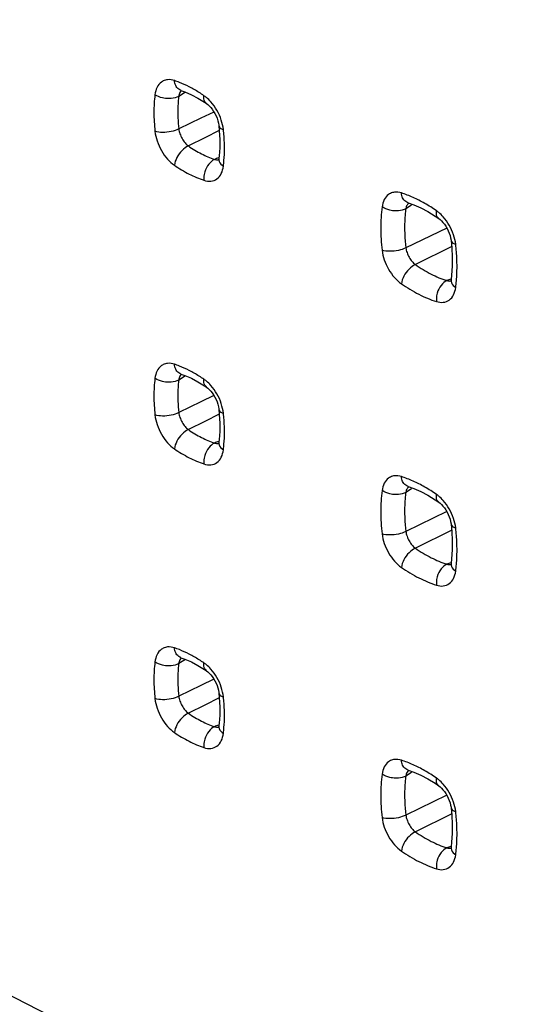
# Model space of a CAD drawing. Units: millimetres. Extents: x -18.9 to 19.6, y -25.1 to 24.5.
# Drawn here: x -6.7 to -4.8, y -14.8 to -11.2 of the extents above; entities that cross this region are included whole.
import ezdxf

# ---------------------------------------------------------------- set-up
doc = ezdxf.new("R2010")
doc.units = ezdxf.units.MM
doc.header["$LTSCALE"] = 16.335
doc.layers.get('0').update_dxf_attribs({"linetype": 'CONTINUOUS'})

msp = doc.modelspace()

# ---------------------------------------------------------------- linework, layer by layer
at = {"color": 9, "linetype": 'CONTINUOUS'}
for p, q in [((-6.0628, -11.4229), (-6.0881, -11.4384)), ((-5.959, -11.4957), (-6.0067, -11.5187)), ((-6.0067, -11.5187), (-6.0881, -11.5578)), ((-5.9396, -11.564), (-5.992, -11.5899)), ((-5.992, -11.5899), (-6.0529, -11.6201)), ((-5.2353, -11.8371), (-5.2564, -11.85)), ((-5.1062, -11.9207), (-5.2564, -11.9932)), ((-5.0885, -11.9888), (-5.2215, -12.0546)), ((-6.0628, -12.4622), (-6.0881, -12.4777)), ((-5.959, -12.5349), (-6.0067, -12.5579)), ((-6.0067, -12.5579), (-6.0881, -12.5971)), ((-5.9396, -12.6032), (-5.992, -12.6292)), ((-5.992, -12.6292), (-6.0529, -12.6594)), ((-5.2353, -12.8763), (-5.2564, -12.8893)), ((-5.1062, -12.9599), (-5.2564, -13.0324)), ((-5.0885, -13.028), (-5.2215, -13.0938)), ((-6.0628, -13.5014), (-6.0881, -13.5169)), ((-6.0067, -13.5971), (-6.0881, -13.6363)), ((-5.959, -13.5742), (-6.0067, -13.5971)), ((-5.992, -13.6684), (-6.0529, -13.6986)), ((-5.9396, -13.6424), (-5.992, -13.6684)), ((-5.2353, -13.9155), (-5.2564, -13.9285)), ((-5.1062, -13.9991), (-5.2564, -14.0717)), ((-5.0885, -14.0672), (-5.2215, -14.1331))]:
    msp.add_line(p, q, dxfattribs=at)
at = {"color": 0, "linetype": 'CONTINUOUS'}
for p, q in [((-6.08, -11.4165), (-6.0801, -11.4165)), ((-6.08, -11.4165), (-6.0653, -11.4218)), ((-6.0653, -11.4218), (-6.0417, -11.4322)), ((-6.0417, -11.4322), (-6.0179, -11.4447)), ((-6.0179, -11.4447), (-5.9938, -11.4596)), ((-5.9938, -11.4596), (-5.9868, -11.4643)), ((-5.9413, -11.5457), (-5.9413, -11.5457)), ((-5.9413, -11.5457), (-5.9396, -11.5642)), ((-5.9396, -11.5642), (-5.9379, -11.596)), ((-5.9401, -11.656), (-5.9412, -11.6657)), ((-5.9412, -11.6657), (-5.9412, -11.6657)), ((-5.2484, -11.8285), (-5.2484, -11.8284)), ((-5.2484, -11.8285), (-5.2276, -11.8358)), ((-5.2276, -11.8358), (-5.2017, -11.8471)), ((-5.1492, -11.8768), (-5.1358, -11.8859)), ((-5.1357, -11.8859), (-5.1358, -11.8859)), ((-5.0907, -11.9661), (-5.0907, -11.9662)), ((-5.0907, -11.9662), (-5.0881, -11.993)), ((-5.0881, -11.993), (-5.0864, -12.0276)), ((-5.0887, -12.093), (-5.0906, -12.1099)), ((-5.0906, -12.1099), (-5.0906, -12.11)), ((-6.08, -12.4557), (-6.0801, -12.4557)), ((-6.08, -12.4557), (-6.0653, -12.4611)), ((-6.0653, -12.4611), (-6.0417, -12.4714)), ((-6.0417, -12.4714), (-6.0179, -12.484)), ((-6.0179, -12.484), (-5.9938, -12.4988)), ((-5.9938, -12.4988), (-5.9868, -12.5035)), ((-5.9413, -12.5849), (-5.9413, -12.5849)), ((-5.9413, -12.5849), (-5.9396, -12.6034)), ((-5.9396, -12.6034), (-5.9379, -12.6353)), ((-5.9401, -12.6952), (-5.9412, -12.7049)), ((-5.9412, -12.7049), (-5.9412, -12.7049)), ((-5.2484, -12.8677), (-5.2484, -12.8677)), ((-5.2484, -12.8677), (-5.2276, -12.875)), ((-5.2276, -12.875), (-5.2017, -12.8863)), ((-5.1492, -12.9161), (-5.1358, -12.9251)), ((-5.1357, -12.9251), (-5.1358, -12.9251)), ((-5.0907, -13.0054), (-5.0881, -13.0322)), ((-5.0907, -13.0054), (-5.0907, -13.0054)), ((-5.0881, -13.0322), (-5.0864, -13.0668)), ((-5.0887, -13.1323), (-5.0906, -13.1492)), ((-5.0906, -13.1492), (-5.0906, -13.1492)), ((-6.08, -13.495), (-6.0801, -13.4949)), ((-6.08, -13.495), (-6.0653, -13.5003)), ((-6.0653, -13.5003), (-6.0417, -13.5106)), ((-6.0417, -13.5106), (-6.0179, -13.5232)), ((-6.0179, -13.5232), (-5.9938, -13.538)), ((-5.9938, -13.538), (-5.9868, -13.5428)), ((-5.9413, -13.6241), (-5.9413, -13.6242)), ((-5.9413, -13.6242), (-5.9396, -13.6426)), ((-5.9396, -13.6426), (-5.9379, -13.6745)), ((-5.9401, -13.7345), (-5.9412, -13.7441)), ((-5.9412, -13.7441), (-5.9412, -13.7442)), ((-5.2484, -13.9069), (-5.2484, -13.9069)), ((-5.2484, -13.9069), (-5.2276, -13.9143)), ((-5.2276, -13.9143), (-5.2017, -13.9256)), ((-5.1492, -13.9553), (-5.1358, -13.9643)), ((-5.1357, -13.9644), (-5.1358, -13.9643)), ((-5.0907, -14.0446), (-5.0881, -14.0714)), ((-5.0907, -14.0446), (-5.0907, -14.0446)), ((-5.0881, -14.0714), (-5.0864, -14.1061)), ((-5.0887, -14.1715), (-5.0906, -14.1884)), ((-5.0906, -14.1884), (-5.0906, -14.1885))]:
    msp.add_line(p, q, dxfattribs=at)
for points in [[(-6.0814, -11.4161), (-6.0816, -11.4161), (-6.0812, -11.4162), (-6.0801, -11.4165)], [(-5.9868, -11.4643), (-5.9818, -11.4681), (-5.9765, -11.473), (-5.971, -11.4789), (-5.9656, -11.4857), (-5.9605, -11.4932)], [(-5.9605, -11.4932), (-5.9557, -11.5013), (-5.9515, -11.5099), (-5.9479, -11.5187)], [(-5.9479, -11.5187), (-5.945, -11.5275), (-5.9429, -11.5361), (-5.9415, -11.5442), (-5.9413, -11.5457)], [(-5.9379, -11.596), (-5.9381, -11.6267), (-5.9401, -11.656)], [(-5.9412, -11.6657), (-5.9414, -11.6673), (-5.9423, -11.6712), (-5.9425, -11.6718)], [(-5.2496, -11.8281), (-5.2497, -11.8281), (-5.2494, -11.8282), (-5.2484, -11.8284)], [(-5.2017, -11.8471), (-5.1755, -11.8608), (-5.1492, -11.8768)], [(-5.136, -11.8857), (-5.1311, -11.8895), (-5.1258, -11.8943), (-5.1204, -11.9002), (-5.115, -11.9069), (-5.1099, -11.9143)], [(-5.1099, -11.9143), (-5.1052, -11.9224), (-5.101, -11.9308), (-5.0974, -11.9395)], [(-5.0974, -11.9395), (-5.0945, -11.9482), (-5.0923, -11.9567), (-5.0909, -11.9648), (-5.0907, -11.9661)], [(-5.0864, -12.0276), (-5.0866, -12.061), (-5.0887, -12.093)], [(-5.0906, -12.11), (-5.0908, -12.1115), (-5.0917, -12.1152), (-5.0919, -12.1158)], [(-6.0814, -12.4553), (-6.0816, -12.4553), (-6.0812, -12.4554), (-6.0801, -12.4557)], [(-5.9868, -12.5035), (-5.9818, -12.5073), (-5.9765, -12.5122), (-5.971, -12.5181), (-5.9656, -12.5249), (-5.9605, -12.5324)], [(-5.9605, -12.5324), (-5.9557, -12.5406), (-5.9515, -12.5491), (-5.9479, -12.5579)], [(-5.9479, -12.5579), (-5.945, -12.5667), (-5.9429, -12.5753), (-5.9415, -12.5835), (-5.9413, -12.5849)], [(-5.9379, -12.6353), (-5.9381, -12.6659), (-5.9401, -12.6952)], [(-5.9412, -12.7049), (-5.9414, -12.7065), (-5.9423, -12.7104), (-5.9425, -12.7111)], [(-5.2496, -12.8673), (-5.2497, -12.8673), (-5.2494, -12.8674), (-5.2484, -12.8677)], [(-5.2017, -12.8863), (-5.1755, -12.9), (-5.1492, -12.9161)], [(-5.136, -12.9249), (-5.1311, -12.9287), (-5.1258, -12.9336), (-5.1204, -12.9394), (-5.115, -12.9461), (-5.1099, -12.9536)], [(-5.1099, -12.9536), (-5.1052, -12.9616), (-5.101, -12.9701), (-5.0974, -12.9787)], [(-5.0974, -12.9787), (-5.0945, -12.9874), (-5.0923, -12.9959), (-5.0909, -13.004), (-5.0907, -13.0054)], [(-5.0864, -13.0668), (-5.0866, -13.1002), (-5.0887, -13.1323)], [(-5.0906, -13.1492), (-5.0908, -13.1507), (-5.0917, -13.1544), (-5.0919, -13.1551)], [(-6.0814, -13.4946), (-6.0816, -13.4945), (-6.0812, -13.4946), (-6.0801, -13.4949)], [(-5.9868, -13.5428), (-5.9818, -13.5466), (-5.9765, -13.5514), (-5.971, -13.5573), (-5.9656, -13.5641), (-5.9605, -13.5717)], [(-5.9605, -13.5717), (-5.9557, -13.5798), (-5.9515, -13.5884), (-5.9479, -13.5971)], [(-5.9479, -13.5971), (-5.945, -13.6059), (-5.9429, -13.6145), (-5.9415, -13.6227), (-5.9413, -13.6241)], [(-5.9379, -13.6745), (-5.9381, -13.7051), (-5.9401, -13.7345)], [(-5.9412, -13.7442), (-5.9414, -13.7457), (-5.9423, -13.7496), (-5.9425, -13.7503)], [(-5.2496, -13.9066), (-5.2497, -13.9066), (-5.2494, -13.9066), (-5.2484, -13.9069)], [(-5.2017, -13.9256), (-5.1755, -13.9392), (-5.1492, -13.9553)], [(-5.136, -13.9642), (-5.1311, -13.968), (-5.1258, -13.9728), (-5.1204, -13.9786), (-5.115, -13.9853), (-5.1099, -13.9928)], [(-5.1099, -13.9928), (-5.1052, -14.0008), (-5.101, -14.0093), (-5.0974, -14.0179)], [(-5.0974, -14.0179), (-5.0945, -14.0266), (-5.0923, -14.0352), (-5.0909, -14.0432), (-5.0907, -14.0446)], [(-5.0864, -14.1061), (-5.0866, -14.1395), (-5.0887, -14.1715)], [(-5.0906, -14.1885), (-5.0908, -14.1899), (-5.0917, -14.1936), (-5.0919, -14.1943)]]:
    msp.add_lwpolyline(points, dxfattribs=at)
at = {"color": 9, "linetype": 'CONTINUOUS'}
for points, knots in [([(-18.4717, -8.5103), (-15.9171, -9.9074), (-10.6758, -12.71), (-2.6433, -16.8167), (5.6521, -20.8704), (11.2705, -23.4949), (14.1112, -24.7926)], [0, 0, 0, 0, 0.239759, 0.489395, 0.742831, 1, 1, 1, 1]), ([(-6.1371, -11.3788), (-6.1422, -11.3803), (-6.1549, -11.3863), (-6.1695, -11.4053), (-6.1739, -11.4229), (-6.1751, -11.4322)], [0, 0, 0, 0, 0.229302, 0.591906, 1, 1, 1, 1]), ([(-6.0801, -11.4164), (-6.0858, -11.4144), (-6.0959, -11.4067), (-6.1007, -11.3956), (-6.1022, -11.39)], [0, 0, 0, 0, 0.511791, 1, 1, 1, 1]), ([(-6.0317, -11.4132), (-6.0376, -11.4098), (-6.0553, -11.4003), (-6.0736, -11.392), (-6.0859, -11.3871)], [0, 0, 0, 0, 0.34091, 1, 1, 1, 1]), ([(-6.1751, -11.4322), (-6.1778, -11.4537), (-6.1803, -11.4986), (-6.1776, -11.5434), (-6.1751, -11.5664)], [0, 0, 0, 0, 0.48475, 1, 1, 1, 1]), ([(-6.1367, -11.4459), (-6.1403, -11.4454), (-6.1538, -11.443), (-6.1668, -11.4379), (-6.1751, -11.4322)], [0, 0, 0, 0, 0.263901, 1, 1, 1, 1]), ([(-6.0784, -11.4171), (-6.0806, -11.4193), (-6.0852, -11.4259), (-6.0873, -11.4337), (-6.0881, -11.4384)], [0, 0, 0, 0, 0.392516, 1, 1, 1, 1]), ([(-5.9866, -11.464), (-5.989, -11.4623), (-5.9966, -11.4547), (-5.9965, -11.4432), (-5.9956, -11.4359)], [0, 0, 0, 0, 0.276857, 1, 1, 1, 1]), ([(-6.0881, -11.4384), (-6.0963, -11.4431), (-6.1093, -11.4462), (-6.1223, -11.4467), (-6.1259, -11.4467)], [0, 0, 0, 0, 0.728335, 1, 1, 1, 1]), ([(-5.9483, -11.4893), (-5.9546, -11.4783), (-5.9664, -11.4616), (-5.9811, -11.4473), (-5.9869, -11.4424)], [0, 0, 0, 0, 0.625668, 1, 1, 1, 1]), ([(-6.0911, -11.4766), (-6.0914, -11.4832), (-6.0916, -11.4965), (-6.0914, -11.5098), (-6.0911, -11.5165)], [0, 0, 0, 0, 0.494996, 1, 1, 1, 1]), ([(-5.9245, -11.5602), (-5.9258, -11.5482), (-5.9315, -11.5236), (-5.9418, -11.5006), (-5.9483, -11.4893)], [0, 0, 0, 0, 0.480078, 1, 1, 1, 1]), ([(-6.0881, -11.5578), (-6.0965, -11.5624), (-6.1163, -11.5686), (-6.1459, -11.5716), (-6.1662, -11.5693), (-6.1751, -11.5664)], [0, 0, 0, 0, 0.323346, 0.685399, 1, 1, 1, 1]), ([(-6.1751, -11.5664), (-6.1738, -11.5783), (-6.1681, -11.6029), (-6.1525, -11.6376), (-6.1311, -11.6679), (-6.1132, -11.6842), (-6.104, -11.6906)], [0, 0, 0, 0, 0.245454, 0.511355, 0.770856, 1, 1, 1, 1]), ([(-6.0881, -11.5578), (-6.0872, -11.5638), (-6.0842, -11.576), (-6.0763, -11.5932), (-6.0659, -11.6084), (-6.0573, -11.6168), (-6.0529, -11.6201)], [0, 0, 0, 0, 0.245443, 0.512567, 0.772646, 1, 1, 1, 1]), ([(-5.9407, -11.5457), (-5.9407, -11.5473), (-5.9391, -11.5548), (-5.9303, -11.5583), (-5.9245, -11.5602)], [0, 0, 0, 0, 0.200708, 1, 1, 1, 1]), ([(-5.9224, -11.6728), (-5.9212, -11.6583), (-5.9204, -11.6362), (-5.9208, -11.6141), (-5.9211, -11.6066)], [0, 0, 0, 0, 0.659986, 1, 1, 1, 1]), ([(-6.0529, -11.6201), (-6.0615, -11.6239), (-6.0779, -11.6366), (-6.0956, -11.6611), (-6.1028, -11.6809), (-6.104, -11.6906)], [0, 0, 0, 0, 0.315834, 0.672627, 1, 1, 1, 1]), ([(-6.0529, -11.6201), (-6.0375, -11.6307), (-6.0065, -11.6495), (-5.9731, -11.6638), (-5.9566, -11.6693)], [0, 0, 0, 0, 0.517691, 1, 1, 1, 1]), ([(-5.9566, -11.6693), (-5.9651, -11.6729), (-5.9807, -11.6865), (-5.9912, -11.7078), (-5.9944, -11.7217), (-5.995, -11.7252)], [0, 0, 0, 0, 0.395729, 0.847838, 1, 1, 1, 1]), ([(-5.9566, -11.6693), (-5.9524, -11.6706), (-5.9475, -11.6713), (-5.9427, -11.6706), (-5.9421, -11.6706)], [0, 0, 0, 0, 0.895449, 1, 1, 1, 1]), ([(-5.9409, -11.6657), (-5.9413, -11.6693), (-5.9401, -11.6813), (-5.9309, -11.6896), (-5.9245, -11.694)], [0, 0, 0, 0, 0.310919, 1, 1, 1, 1]), ([(-6.104, -11.6906), (-6.0866, -11.7025), (-6.0518, -11.7236), (-6.0142, -11.7396), (-5.9956, -11.7458)], [0, 0, 0, 0, 0.517235, 1, 1, 1, 1]), ([(-5.9956, -11.7458), (-5.9876, -11.7485), (-5.9708, -11.7512), (-5.9464, -11.7422), (-5.9301, -11.7209), (-5.9257, -11.7033), (-5.9245, -11.694)], [0, 0, 0, 0, 0.24815, 0.48013, 0.724711, 1, 1, 1, 1]), ([(-5.3056, -11.791), (-5.3106, -11.7925), (-5.3231, -11.7984), (-5.3375, -11.817), (-5.3421, -11.8342), (-5.3433, -11.8434)], [0, 0, 0, 0, 0.229844, 0.592684, 1, 1, 1, 1]), ([(-5.2484, -11.8284), (-5.2543, -11.8264), (-5.2646, -11.8186), (-5.2696, -11.8074), (-5.2711, -11.8018)], [0, 0, 0, 0, 0.516824, 1, 1, 1, 1]), ([(-5.2467, -11.829), (-5.2489, -11.8312), (-5.2535, -11.8378), (-5.2557, -11.8454), (-5.2564, -11.85)], [0, 0, 0, 0, 0.395969, 1, 1, 1, 1]), ([(-5.1871, -11.8305), (-5.1941, -11.8265), (-5.2151, -11.8152), (-5.2368, -11.8055), (-5.2514, -11.7999)], [0, 0, 0, 0, 0.341454, 1, 1, 1, 1]), ([(-5.3433, -11.8434), (-5.3467, -11.8688), (-5.3498, -11.922), (-5.3465, -11.9751), (-5.3433, -12.0023)], [0, 0, 0, 0, 0.483915, 1, 1, 1, 1]), ([(-5.305, -11.8573), (-5.3085, -11.8569), (-5.322, -11.8543), (-5.335, -11.8491), (-5.3433, -11.8434)], [0, 0, 0, 0, 0.263422, 1, 1, 1, 1]), ([(-5.2564, -11.85), (-5.2646, -11.8547), (-5.2776, -11.8578), (-5.2906, -11.8582), (-5.2942, -11.8582)], [0, 0, 0, 0, 0.728339, 1, 1, 1, 1]), ([(-5.1356, -11.8855), (-5.1379, -11.8839), (-5.1454, -11.8763), (-5.1452, -11.865), (-5.1442, -11.8577)], [0, 0, 0, 0, 0.273347, 1, 1, 1, 1]), ([(-5.0976, -11.9105), (-5.1038, -11.8996), (-5.1155, -11.8832), (-5.1299, -11.869), (-5.1357, -11.8642)], [0, 0, 0, 0, 0.624828, 1, 1, 1, 1]), ([(-5.2589, -11.8725), (-5.2602, -11.8881), (-5.2612, -11.9118), (-5.2607, -11.9355), (-5.2604, -11.9435)], [0, 0, 0, 0, 0.659452, 1, 1, 1, 1]), ([(-5.0739, -11.9803), (-5.0752, -11.9685), (-5.0809, -11.9442), (-5.0912, -11.9216), (-5.0976, -11.9105)], [0, 0, 0, 0, 0.480819, 1, 1, 1, 1]), ([(-5.0901, -11.9662), (-5.0901, -11.9677), (-5.0885, -11.9752), (-5.0796, -11.9784), (-5.0739, -11.9803)], [0, 0, 0, 0, 0.198041, 1, 1, 1, 1]), ([(-5.2564, -11.9932), (-5.2649, -11.9978), (-5.2846, -12.004), (-5.3141, -12.0072), (-5.3344, -12.0051), (-5.3433, -12.0023)], [0, 0, 0, 0, 0.323583, 0.685753, 1, 1, 1, 1]), ([(-5.3433, -12.0023), (-5.3419, -12.0141), (-5.3362, -12.0383), (-5.3208, -12.0724), (-5.2996, -12.1023), (-5.282, -12.1185), (-5.2729, -12.1248)], [0, 0, 0, 0, 0.245707, 0.511071, 0.770214, 1, 1, 1, 1]), ([(-5.2564, -11.9932), (-5.2556, -11.9991), (-5.2525, -12.0111), (-5.2447, -12.028), (-5.2344, -12.043), (-5.2259, -12.0513), (-5.2215, -12.0546)], [0, 0, 0, 0, 0.24565, 0.512142, 0.771845, 1, 1, 1, 1]), ([(-5.2215, -12.0546), (-5.2302, -12.0584), (-5.2466, -12.0711), (-5.2643, -12.0955), (-5.2716, -12.1151), (-5.2729, -12.1248)], [0, 0, 0, 0, 0.316021, 0.673107, 1, 1, 1, 1]), ([(-5.2215, -12.0546), (-5.203, -12.0675), (-5.1658, -12.0902), (-5.1256, -12.1071), (-5.1057, -12.1134)], [0, 0, 0, 0, 0.518805, 1, 1, 1, 1]), ([(-5.1057, -12.1134), (-5.1142, -12.117), (-5.1298, -12.1307), (-5.1401, -12.152), (-5.1432, -12.1659), (-5.1437, -12.1695)], [0, 0, 0, 0, 0.395363, 0.847562, 1, 1, 1, 1]), ([(-5.1057, -12.1134), (-5.1016, -12.1146), (-5.0967, -12.1153), (-5.092, -12.1146), (-5.0915, -12.1145)], [0, 0, 0, 0, 0.89881, 1, 1, 1, 1]), ([(-5.0903, -12.11), (-5.0907, -12.1137), (-5.0895, -12.1259), (-5.0803, -12.1344), (-5.0739, -12.1389)], [0, 0, 0, 0, 0.315896, 1, 1, 1, 1]), ([(-5.2729, -12.1248), (-5.2524, -12.1391), (-5.2111, -12.1643), (-5.1664, -12.1831), (-5.1442, -12.1901)], [0, 0, 0, 0, 0.518468, 1, 1, 1, 1]), ([(-5.1442, -12.1901), (-5.1363, -12.1926), (-5.1197, -12.1951), (-5.0957, -12.1861), (-5.0796, -12.1653), (-5.0751, -12.1481), (-5.0739, -12.1389)], [0, 0, 0, 0, 0.248176, 0.480676, 0.725347, 1, 1, 1, 1]), ([(-6.1371, -12.4181), (-6.1422, -12.4195), (-6.1549, -12.4255), (-6.1695, -12.4445), (-6.1739, -12.4621), (-6.1751, -12.4714)], [0, 0, 0, 0, 0.229302, 0.591906, 1, 1, 1, 1]), ([(-6.0801, -12.4556), (-6.0858, -12.4536), (-6.0959, -12.4459), (-6.1007, -12.4349), (-6.1022, -12.4292)], [0, 0, 0, 0, 0.511791, 1, 1, 1, 1]), ([(-6.0317, -12.4524), (-6.0376, -12.4491), (-6.0553, -12.4395), (-6.0736, -12.4312), (-6.0859, -12.4264)], [0, 0, 0, 0, 0.34091, 1, 1, 1, 1]), ([(-6.1751, -12.4714), (-6.1778, -12.493), (-6.1803, -12.5378), (-6.1776, -12.5826), (-6.1751, -12.6056)], [0, 0, 0, 0, 0.48475, 1, 1, 1, 1]), ([(-6.1367, -12.4851), (-6.1403, -12.4847), (-6.1538, -12.4822), (-6.1668, -12.4771), (-6.1751, -12.4714)], [0, 0, 0, 0, 0.263901, 1, 1, 1, 1]), ([(-6.0881, -12.4777), (-6.0963, -12.4823), (-6.1093, -12.4855), (-6.1223, -12.486), (-6.1259, -12.4859)], [0, 0, 0, 0, 0.728335, 1, 1, 1, 1]), ([(-6.0784, -12.4563), (-6.0806, -12.4585), (-6.0852, -12.4652), (-6.0873, -12.4729), (-6.0881, -12.4777)], [0, 0, 0, 0, 0.392516, 1, 1, 1, 1]), ([(-5.9866, -12.5032), (-5.989, -12.5015), (-5.9966, -12.4939), (-5.9965, -12.4824), (-5.9956, -12.4751)], [0, 0, 0, 0, 0.276857, 1, 1, 1, 1]), ([(-5.9483, -12.5285), (-5.9546, -12.5175), (-5.9664, -12.5008), (-5.9811, -12.4865), (-5.9869, -12.4817)], [0, 0, 0, 0, 0.625668, 1, 1, 1, 1]), ([(-6.0911, -12.5158), (-6.0914, -12.5224), (-6.0916, -12.5357), (-6.0914, -12.549), (-6.0911, -12.5557)], [0, 0, 0, 0, 0.494996, 1, 1, 1, 1]), ([(-5.9245, -12.5994), (-5.9258, -12.5875), (-5.9315, -12.5628), (-5.9418, -12.5398), (-5.9483, -12.5285)], [0, 0, 0, 0, 0.480078, 1, 1, 1, 1]), ([(-5.9407, -12.5849), (-5.9407, -12.5865), (-5.9391, -12.5941), (-5.9303, -12.5975), (-5.9245, -12.5994)], [0, 0, 0, 0, 0.200708, 1, 1, 1, 1]), ([(-6.0881, -12.5971), (-6.0965, -12.6017), (-6.1163, -12.6079), (-6.1459, -12.6108), (-6.1662, -12.6085), (-6.1751, -12.6056)], [0, 0, 0, 0, 0.323346, 0.685399, 1, 1, 1, 1]), ([(-6.1751, -12.6056), (-6.1738, -12.6175), (-6.1681, -12.6422), (-6.1525, -12.6768), (-6.1311, -12.7071), (-6.1132, -12.7235), (-6.104, -12.7298)], [0, 0, 0, 0, 0.245454, 0.511355, 0.770856, 1, 1, 1, 1]), ([(-6.0881, -12.5971), (-6.0872, -12.603), (-6.0842, -12.6152), (-6.0763, -12.6324), (-6.0659, -12.6477), (-6.0573, -12.656), (-6.0529, -12.6594)], [0, 0, 0, 0, 0.245443, 0.512567, 0.772646, 1, 1, 1, 1]), ([(-6.0529, -12.6594), (-6.0615, -12.6631), (-6.0779, -12.6759), (-6.0956, -12.7003), (-6.1028, -12.7201), (-6.104, -12.7298)], [0, 0, 0, 0, 0.315834, 0.672627, 1, 1, 1, 1]), ([(-6.0529, -12.6594), (-6.0375, -12.67), (-6.0065, -12.6887), (-5.9731, -12.703), (-5.9566, -12.7085)], [0, 0, 0, 0, 0.517691, 1, 1, 1, 1]), ([(-5.9224, -12.7121), (-5.9212, -12.6975), (-5.9204, -12.6754), (-5.9208, -12.6533), (-5.9211, -12.6458)], [0, 0, 0, 0, 0.659986, 1, 1, 1, 1]), ([(-6.104, -12.7298), (-6.0866, -12.7417), (-6.0518, -12.7628), (-6.0142, -12.7788), (-5.9956, -12.785)], [0, 0, 0, 0, 0.517235, 1, 1, 1, 1]), ([(-5.9956, -12.785), (-5.9876, -12.7877), (-5.9708, -12.7904), (-5.9464, -12.7814), (-5.9301, -12.7601), (-5.9257, -12.7426), (-5.9245, -12.7332)], [0, 0, 0, 0, 0.24815, 0.48013, 0.724711, 1, 1, 1, 1]), ([(-5.9566, -12.7085), (-5.9651, -12.7121), (-5.9807, -12.7258), (-5.9912, -12.747), (-5.9944, -12.7609), (-5.995, -12.7645)], [0, 0, 0, 0, 0.395729, 0.847838, 1, 1, 1, 1]), ([(-5.9566, -12.7085), (-5.9524, -12.7098), (-5.9475, -12.7106), (-5.9427, -12.7099), (-5.9421, -12.7098)], [0, 0, 0, 0, 0.895449, 1, 1, 1, 1]), ([(-5.9409, -12.705), (-5.9413, -12.7086), (-5.9401, -12.7205), (-5.9309, -12.7288), (-5.9245, -12.7332)], [0, 0, 0, 0, 0.310919, 1, 1, 1, 1]), ([(-5.3056, -12.8302), (-5.3106, -12.8317), (-5.3231, -12.8376), (-5.3375, -12.8562), (-5.3421, -12.8735), (-5.3433, -12.8826)], [0, 0, 0, 0, 0.229844, 0.592684, 1, 1, 1, 1]), ([(-5.2484, -12.8676), (-5.2543, -12.8656), (-5.2646, -12.8579), (-5.2696, -12.8467), (-5.2711, -12.841)], [0, 0, 0, 0, 0.516824, 1, 1, 1, 1]), ([(-5.1871, -12.8698), (-5.1941, -12.8658), (-5.2151, -12.8544), (-5.2368, -12.8447), (-5.2514, -12.8391)], [0, 0, 0, 0, 0.341454, 1, 1, 1, 1]), ([(-5.2467, -12.8683), (-5.2489, -12.8704), (-5.2535, -12.877), (-5.2557, -12.8846), (-5.2564, -12.8893)], [0, 0, 0, 0, 0.395969, 1, 1, 1, 1]), ([(-5.3433, -12.8826), (-5.3467, -12.9081), (-5.3498, -12.9612), (-5.3465, -13.0143), (-5.3433, -13.0415)], [0, 0, 0, 0, 0.483915, 1, 1, 1, 1]), ([(-5.305, -12.8966), (-5.3085, -12.8961), (-5.322, -12.8936), (-5.335, -12.8884), (-5.3433, -12.8826)], [0, 0, 0, 0, 0.263422, 1, 1, 1, 1]), ([(-5.2564, -12.8893), (-5.2646, -12.8939), (-5.2776, -12.897), (-5.2906, -12.8975), (-5.2942, -12.8974)], [0, 0, 0, 0, 0.728339, 1, 1, 1, 1]), ([(-5.2589, -12.9118), (-5.2602, -12.9273), (-5.2612, -12.951), (-5.2607, -12.9747), (-5.2604, -12.9828)], [0, 0, 0, 0, 0.659452, 1, 1, 1, 1]), ([(-5.1356, -12.9247), (-5.1379, -12.9231), (-5.1454, -12.9155), (-5.1452, -12.9042), (-5.1442, -12.8969)], [0, 0, 0, 0, 0.273347, 1, 1, 1, 1]), ([(-5.0976, -12.9497), (-5.1038, -12.9389), (-5.1155, -12.9224), (-5.1299, -12.9083), (-5.1357, -12.9035)], [0, 0, 0, 0, 0.624828, 1, 1, 1, 1]), ([(-5.0739, -13.0195), (-5.0752, -13.0077), (-5.0809, -12.9835), (-5.0912, -12.9609), (-5.0976, -12.9497)], [0, 0, 0, 0, 0.480819, 1, 1, 1, 1]), ([(-5.0901, -13.0054), (-5.0901, -13.0069), (-5.0885, -13.0144), (-5.0796, -13.0177), (-5.0739, -13.0195)], [0, 0, 0, 0, 0.198041, 1, 1, 1, 1]), ([(-5.2564, -13.0324), (-5.2649, -13.037), (-5.2846, -13.0433), (-5.3141, -13.0464), (-5.3344, -13.0444), (-5.3433, -13.0415)], [0, 0, 0, 0, 0.323583, 0.685753, 1, 1, 1, 1]), ([(-5.3433, -13.0415), (-5.3419, -13.0533), (-5.3362, -13.0775), (-5.3208, -13.1116), (-5.2996, -13.1415), (-5.282, -13.1577), (-5.2729, -13.1641)], [0, 0, 0, 0, 0.245707, 0.511071, 0.770214, 1, 1, 1, 1]), ([(-5.2564, -13.0324), (-5.2556, -13.0383), (-5.2525, -13.0503), (-5.2447, -13.0672), (-5.2344, -13.0822), (-5.2259, -13.0905), (-5.2215, -13.0938)], [0, 0, 0, 0, 0.24565, 0.512142, 0.771845, 1, 1, 1, 1]), ([(-5.2215, -13.0938), (-5.2302, -13.0976), (-5.2466, -13.1103), (-5.2643, -13.1347), (-5.2716, -13.1544), (-5.2729, -13.1641)], [0, 0, 0, 0, 0.316021, 0.673107, 1, 1, 1, 1]), ([(-5.2215, -13.0938), (-5.203, -13.1067), (-5.1658, -13.1294), (-5.1256, -13.1463), (-5.1057, -13.1527)], [0, 0, 0, 0, 0.518805, 1, 1, 1, 1]), ([(-5.2729, -13.1641), (-5.2524, -13.1784), (-5.2111, -13.2035), (-5.1664, -13.2223), (-5.1442, -13.2293)], [0, 0, 0, 0, 0.518468, 1, 1, 1, 1]), ([(-5.1057, -13.1527), (-5.1142, -13.1562), (-5.1298, -13.1699), (-5.1401, -13.1912), (-5.1432, -13.2052), (-5.1437, -13.2087)], [0, 0, 0, 0, 0.395363, 0.847562, 1, 1, 1, 1]), ([(-5.1057, -13.1527), (-5.1016, -13.1539), (-5.0967, -13.1545), (-5.092, -13.1538), (-5.0915, -13.1537)], [0, 0, 0, 0, 0.89881, 1, 1, 1, 1]), ([(-5.0903, -13.1493), (-5.0907, -13.153), (-5.0895, -13.1651), (-5.0803, -13.1737), (-5.0739, -13.1782)], [0, 0, 0, 0, 0.315896, 1, 1, 1, 1]), ([(-5.1442, -13.2293), (-5.1363, -13.2318), (-5.1197, -13.2343), (-5.0957, -13.2253), (-5.0796, -13.2045), (-5.0751, -13.1873), (-5.0739, -13.1782)], [0, 0, 0, 0, 0.248176, 0.480676, 0.725347, 1, 1, 1, 1]), ([(-6.1371, -13.4573), (-6.1422, -13.4588), (-6.1549, -13.4647), (-6.1695, -13.4838), (-6.1739, -13.5013), (-6.1751, -13.5106)], [0, 0, 0, 0, 0.229302, 0.591906, 1, 1, 1, 1]), ([(-6.0801, -13.4949), (-6.0858, -13.4928), (-6.0959, -13.4852), (-6.1007, -13.4741), (-6.1022, -13.4685)], [0, 0, 0, 0, 0.511791, 1, 1, 1, 1]), ([(-6.0317, -13.4917), (-6.0376, -13.4883), (-6.0553, -13.4788), (-6.0736, -13.4704), (-6.0859, -13.4656)], [0, 0, 0, 0, 0.34091, 1, 1, 1, 1]), ([(-6.1751, -13.5106), (-6.1778, -13.5322), (-6.1803, -13.5771), (-6.1776, -13.6219), (-6.1751, -13.6448)], [0, 0, 0, 0, 0.48475, 1, 1, 1, 1]), ([(-6.1367, -13.5244), (-6.1403, -13.5239), (-6.1538, -13.5214), (-6.1668, -13.5163), (-6.1751, -13.5106)], [0, 0, 0, 0, 0.263901, 1, 1, 1, 1]), ([(-6.0881, -13.5169), (-6.0963, -13.5215), (-6.1093, -13.5247), (-6.1223, -13.5252), (-6.1259, -13.5251)], [0, 0, 0, 0, 0.728335, 1, 1, 1, 1]), ([(-6.0784, -13.4955), (-6.0806, -13.4977), (-6.0852, -13.5044), (-6.0873, -13.5121), (-6.0881, -13.5169)], [0, 0, 0, 0, 0.392516, 1, 1, 1, 1]), ([(-5.9866, -13.5424), (-5.989, -13.5408), (-5.9966, -13.5331), (-5.9965, -13.5217), (-5.9956, -13.5143)], [0, 0, 0, 0, 0.276857, 1, 1, 1, 1]), ([(-5.9483, -13.5678), (-5.9546, -13.5567), (-5.9664, -13.54), (-5.9811, -13.5257), (-5.9869, -13.5209)], [0, 0, 0, 0, 0.625668, 1, 1, 1, 1]), ([(-6.0911, -13.5551), (-6.0914, -13.5616), (-6.0916, -13.575), (-6.0914, -13.5883), (-6.0911, -13.595)], [0, 0, 0, 0, 0.494996, 1, 1, 1, 1]), ([(-5.9245, -13.6386), (-5.9258, -13.6267), (-5.9315, -13.6021), (-5.9418, -13.5791), (-5.9483, -13.5678)], [0, 0, 0, 0, 0.480078, 1, 1, 1, 1]), ([(-6.0881, -13.6363), (-6.0965, -13.6409), (-6.1163, -13.6471), (-6.1459, -13.65), (-6.1662, -13.6478), (-6.1751, -13.6448)], [0, 0, 0, 0, 0.323346, 0.685399, 1, 1, 1, 1]), ([(-6.0881, -13.6363), (-6.0872, -13.6422), (-6.0842, -13.6544), (-6.0763, -13.6717), (-6.0659, -13.6869), (-6.0573, -13.6953), (-6.0529, -13.6986)], [0, 0, 0, 0, 0.245443, 0.512567, 0.772646, 1, 1, 1, 1]), ([(-5.9407, -13.6241), (-5.9407, -13.6257), (-5.9391, -13.6333), (-5.9303, -13.6367), (-5.9245, -13.6386)], [0, 0, 0, 0, 0.200708, 1, 1, 1, 1]), ([(-6.1751, -13.6448), (-6.1738, -13.6568), (-6.1681, -13.6814), (-6.1525, -13.716), (-6.1311, -13.7464), (-6.1132, -13.7627), (-6.104, -13.769)], [0, 0, 0, 0, 0.245454, 0.511355, 0.770856, 1, 1, 1, 1]), ([(-6.0529, -13.6986), (-6.0615, -13.7023), (-6.0779, -13.7151), (-6.0956, -13.7396), (-6.1028, -13.7593), (-6.104, -13.769)], [0, 0, 0, 0, 0.315834, 0.672627, 1, 1, 1, 1]), ([(-6.0529, -13.6986), (-6.0375, -13.7092), (-6.0065, -13.728), (-5.9731, -13.7423), (-5.9566, -13.7478)], [0, 0, 0, 0, 0.517691, 1, 1, 1, 1]), ([(-5.9224, -13.7513), (-5.9212, -13.7368), (-5.9204, -13.7147), (-5.9208, -13.6926), (-5.9211, -13.6851)], [0, 0, 0, 0, 0.659986, 1, 1, 1, 1]), ([(-5.9409, -13.7442), (-5.9413, -13.7478), (-5.9401, -13.7597), (-5.9309, -13.7681), (-5.9245, -13.7725)], [0, 0, 0, 0, 0.310919, 1, 1, 1, 1]), ([(-6.104, -13.769), (-6.0866, -13.781), (-6.0518, -13.802), (-6.0142, -13.8181), (-5.9956, -13.8243)], [0, 0, 0, 0, 0.517235, 1, 1, 1, 1]), ([(-5.9956, -13.8243), (-5.9876, -13.8269), (-5.9708, -13.8297), (-5.9464, -13.8206), (-5.9301, -13.7994), (-5.9257, -13.7818), (-5.9245, -13.7725)], [0, 0, 0, 0, 0.24815, 0.48013, 0.724711, 1, 1, 1, 1]), ([(-5.9566, -13.7478), (-5.9651, -13.7514), (-5.9807, -13.765), (-5.9912, -13.7862), (-5.9944, -13.8002), (-5.995, -13.8037)], [0, 0, 0, 0, 0.395729, 0.847838, 1, 1, 1, 1]), ([(-5.9566, -13.7478), (-5.9524, -13.749), (-5.9475, -13.7498), (-5.9427, -13.7491), (-5.9421, -13.749)], [0, 0, 0, 0, 0.895449, 1, 1, 1, 1]), ([(-5.3056, -13.8695), (-5.3106, -13.8709), (-5.3231, -13.8768), (-5.3375, -13.8955), (-5.3421, -13.9127), (-5.3433, -13.9218)], [0, 0, 0, 0, 0.229844, 0.592684, 1, 1, 1, 1]), ([(-5.2484, -13.9069), (-5.2543, -13.9049), (-5.2646, -13.8971), (-5.2696, -13.8859), (-5.2711, -13.8803)], [0, 0, 0, 0, 0.516824, 1, 1, 1, 1]), ([(-5.1871, -13.909), (-5.1941, -13.905), (-5.2151, -13.8937), (-5.2368, -13.8839), (-5.2514, -13.8783)], [0, 0, 0, 0, 0.341454, 1, 1, 1, 1]), ([(-5.3433, -13.9218), (-5.3467, -13.9473), (-5.3498, -14.0005), (-5.3465, -14.0536), (-5.3433, -14.0808)], [0, 0, 0, 0, 0.483915, 1, 1, 1, 1]), ([(-5.305, -13.9358), (-5.3085, -13.9353), (-5.322, -13.9328), (-5.335, -13.9276), (-5.3433, -13.9218)], [0, 0, 0, 0, 0.263422, 1, 1, 1, 1]), ([(-5.2467, -13.9075), (-5.2489, -13.9097), (-5.2535, -13.9162), (-5.2557, -13.9238), (-5.2564, -13.9285)], [0, 0, 0, 0, 0.395969, 1, 1, 1, 1]), ([(-5.2564, -13.9285), (-5.2646, -13.9331), (-5.2776, -13.9363), (-5.2906, -13.9367), (-5.2942, -13.9366)], [0, 0, 0, 0, 0.728339, 1, 1, 1, 1]), ([(-5.2589, -13.951), (-5.2602, -13.9666), (-5.2612, -13.9903), (-5.2607, -14.014), (-5.2604, -14.022)], [0, 0, 0, 0, 0.659452, 1, 1, 1, 1]), ([(-5.1356, -13.964), (-5.1379, -13.9623), (-5.1454, -13.9548), (-5.1452, -13.9434), (-5.1442, -13.9362)], [0, 0, 0, 0, 0.273347, 1, 1, 1, 1]), ([(-5.0976, -13.989), (-5.1038, -13.9781), (-5.1155, -13.9616), (-5.1299, -13.9475), (-5.1357, -13.9427)], [0, 0, 0, 0, 0.624828, 1, 1, 1, 1]), ([(-5.0739, -14.0587), (-5.0752, -14.0469), (-5.0809, -14.0227), (-5.0912, -14.0001), (-5.0976, -13.989)], [0, 0, 0, 0, 0.480819, 1, 1, 1, 1]), ([(-5.0901, -14.0446), (-5.0901, -14.0462), (-5.0885, -14.0536), (-5.0796, -14.0569), (-5.0739, -14.0587)], [0, 0, 0, 0, 0.198041, 1, 1, 1, 1]), ([(-5.2564, -14.0717), (-5.2649, -14.0762), (-5.2846, -14.0825), (-5.3141, -14.0856), (-5.3344, -14.0836), (-5.3433, -14.0808)], [0, 0, 0, 0, 0.323583, 0.685753, 1, 1, 1, 1]), ([(-5.3433, -14.0808), (-5.3419, -14.0926), (-5.3362, -14.1168), (-5.3208, -14.1509), (-5.2996, -14.1808), (-5.282, -14.1969), (-5.2729, -14.2033)], [0, 0, 0, 0, 0.245707, 0.511071, 0.770214, 1, 1, 1, 1]), ([(-5.2564, -14.0717), (-5.2556, -14.0775), (-5.2525, -14.0895), (-5.2447, -14.1065), (-5.2344, -14.1215), (-5.2259, -14.1298), (-5.2215, -14.1331)], [0, 0, 0, 0, 0.24565, 0.512142, 0.771845, 1, 1, 1, 1]), ([(-5.2215, -14.133), (-5.2302, -14.1368), (-5.2466, -14.1496), (-5.2643, -14.1739), (-5.2716, -14.1936), (-5.2729, -14.2033)], [0, 0, 0, 0, 0.316021, 0.673107, 1, 1, 1, 1]), ([(-5.2215, -14.1331), (-5.203, -14.1459), (-5.1658, -14.1686), (-5.1256, -14.1855), (-5.1057, -14.1919)], [0, 0, 0, 0, 0.518805, 1, 1, 1, 1]), ([(-5.2729, -14.2033), (-5.2524, -14.2176), (-5.2111, -14.2427), (-5.1664, -14.2615), (-5.1442, -14.2686)], [0, 0, 0, 0, 0.518468, 1, 1, 1, 1]), ([(-5.1057, -14.1919), (-5.1142, -14.1955), (-5.1298, -14.2092), (-5.1401, -14.2305), (-5.1432, -14.2444), (-5.1437, -14.2479)], [0, 0, 0, 0, 0.395363, 0.847562, 1, 1, 1, 1]), ([(-5.1057, -14.1919), (-5.1016, -14.1931), (-5.0967, -14.1938), (-5.092, -14.193), (-5.0915, -14.193)], [0, 0, 0, 0, 0.89881, 1, 1, 1, 1]), ([(-5.0903, -14.1885), (-5.0907, -14.1922), (-5.0895, -14.2044), (-5.0803, -14.2129), (-5.0739, -14.2174)], [0, 0, 0, 0, 0.315896, 1, 1, 1, 1]), ([(-5.1442, -14.2686), (-5.1363, -14.2711), (-5.1197, -14.2736), (-5.0957, -14.2646), (-5.0796, -14.2438), (-5.0751, -14.2265), (-5.0739, -14.2174)], [0, 0, 0, 0, 0.248176, 0.480676, 0.725347, 1, 1, 1, 1])]:
    msp.add_open_spline(points, degree=3, knots=knots, dxfattribs=at)
for points in [[(-6.1292, -11.3773), (-6.1319, -11.3776), (-6.1345, -11.3781), (-6.1371, -11.3788)], [(-6.104, -11.3806), (-6.112, -11.3779), (-6.1207, -11.3764), (-6.1292, -11.3773)], [(-6.0859, -11.3871), (-6.0918, -11.3848), (-6.0979, -11.3826), (-6.104, -11.3806)], [(-6.1022, -11.39), (-6.1031, -11.3869), (-6.1036, -11.3837), (-6.104, -11.3806)], [(-5.9956, -11.4359), (-6.0073, -11.4278), (-6.0193, -11.4202), (-6.0317, -11.4132)], [(-5.9869, -11.4424), (-5.9897, -11.4401), (-5.9926, -11.4379), (-5.9956, -11.4359)], [(-6.1259, -11.4467), (-6.1295, -11.4466), (-6.1331, -11.4463), (-6.1367, -11.4459)], [(-6.09, -11.4573), (-6.0905, -11.4637), (-6.0909, -11.4701), (-6.0911, -11.4766)], [(-6.0881, -11.4384), (-6.0888, -11.4447), (-6.0895, -11.451), (-6.09, -11.4573)], [(-6.0911, -11.5165), (-6.0906, -11.5303), (-6.0896, -11.5441), (-6.0881, -11.5578)], [(-5.9223, -11.5836), (-5.9229, -11.5758), (-5.9236, -11.568), (-5.9245, -11.5602)], [(-5.9211, -11.6066), (-5.9214, -11.5989), (-5.9218, -11.5913), (-5.9223, -11.5836)], [(-5.9421, -11.6635), (-5.9469, -11.6655), (-5.9517, -11.6674), (-5.9566, -11.6693)], [(-5.9245, -11.694), (-5.9236, -11.687), (-5.9229, -11.6799), (-5.9224, -11.6728)], [(-5.995, -11.7252), (-5.9961, -11.732), (-5.9964, -11.739), (-5.9956, -11.7458)], [(-5.2978, -11.7895), (-5.3004, -11.7897), (-5.303, -11.7903), (-5.3056, -11.791)], [(-5.2729, -11.7923), (-5.2809, -11.7898), (-5.2894, -11.7885), (-5.2978, -11.7895)], [(-5.2514, -11.7999), (-5.2585, -11.7971), (-5.2657, -11.7946), (-5.2729, -11.7923)], [(-5.2711, -11.8018), (-5.272, -11.7987), (-5.2726, -11.7955), (-5.2729, -11.7923)], [(-5.1442, -11.8577), (-5.1581, -11.848), (-5.1724, -11.8389), (-5.1871, -11.8305)], [(-5.2942, -11.8582), (-5.2978, -11.8581), (-5.3014, -11.8578), (-5.305, -11.8573)], [(-5.2564, -11.85), (-5.2574, -11.8575), (-5.2582, -11.865), (-5.2589, -11.8725)], [(-5.1357, -11.8642), (-5.1384, -11.8619), (-5.1413, -11.8598), (-5.1442, -11.8577)], [(-5.2604, -11.9435), (-5.2597, -11.9601), (-5.2584, -11.9767), (-5.2564, -11.9932)], [(-5.0711, -12.0081), (-5.0719, -11.9988), (-5.0728, -11.9895), (-5.0739, -11.9803)], [(-5.069, -12.0621), (-5.0689, -12.0441), (-5.0697, -12.0261), (-5.0711, -12.0081)], [(-5.0695, -12.0883), (-5.0691, -12.0796), (-5.069, -12.0709), (-5.069, -12.0621)], [(-5.0915, -12.1078), (-5.0962, -12.1096), (-5.101, -12.1115), (-5.1057, -12.1134)], [(-5.0739, -12.1389), (-5.0716, -12.1221), (-5.0702, -12.1052), (-5.0695, -12.0883)], [(-5.1437, -12.1695), (-5.1448, -12.1763), (-5.145, -12.1833), (-5.1442, -12.1901)], [(-6.1292, -12.4166), (-6.1319, -12.4168), (-6.1345, -12.4174), (-6.1371, -12.4181)], [(-6.104, -12.4198), (-6.112, -12.4171), (-6.1207, -12.4157), (-6.1292, -12.4166)], [(-6.0859, -12.4264), (-6.0918, -12.424), (-6.0979, -12.4218), (-6.104, -12.4198)], [(-6.1022, -12.4292), (-6.1031, -12.4261), (-6.1036, -12.4229), (-6.104, -12.4198)], [(-6.0881, -12.4777), (-6.0888, -12.4839), (-6.0895, -12.4902), (-6.09, -12.4965)], [(-5.9956, -12.4751), (-6.0073, -12.4671), (-6.0193, -12.4595), (-6.0317, -12.4524)], [(-5.9869, -12.4817), (-5.9897, -12.4794), (-5.9926, -12.4772), (-5.9956, -12.4751)], [(-6.1259, -12.4859), (-6.1295, -12.4858), (-6.1331, -12.4856), (-6.1367, -12.4851)], [(-6.09, -12.4965), (-6.0905, -12.5029), (-6.0909, -12.5094), (-6.0911, -12.5158)], [(-6.0911, -12.5557), (-6.0906, -12.5696), (-6.0896, -12.5833), (-6.0881, -12.5971)], [(-5.9223, -12.6228), (-5.9229, -12.615), (-5.9236, -12.6072), (-5.9245, -12.5994)], [(-5.9211, -12.6458), (-5.9214, -12.6382), (-5.9218, -12.6305), (-5.9223, -12.6228)], [(-5.9421, -12.7028), (-5.9469, -12.7047), (-5.9517, -12.7066), (-5.9566, -12.7085)], [(-5.9245, -12.7332), (-5.9236, -12.7262), (-5.9229, -12.7191), (-5.9224, -12.7121)], [(-5.995, -12.7645), (-5.9961, -12.7713), (-5.9964, -12.7782), (-5.9956, -12.785)], [(-5.2978, -12.8287), (-5.3004, -12.829), (-5.303, -12.8295), (-5.3056, -12.8302)], [(-5.2729, -12.8316), (-5.2809, -12.829), (-5.2894, -12.8277), (-5.2978, -12.8287)], [(-5.2514, -12.8391), (-5.2585, -12.8364), (-5.2657, -12.8339), (-5.2729, -12.8316)], [(-5.2711, -12.841), (-5.272, -12.8379), (-5.2726, -12.8347), (-5.2729, -12.8316)], [(-5.1442, -12.8969), (-5.1581, -12.8873), (-5.1724, -12.8782), (-5.1871, -12.8698)], [(-5.2942, -12.8974), (-5.2978, -12.8973), (-5.3014, -12.8971), (-5.305, -12.8966)], [(-5.2564, -12.8893), (-5.2574, -12.8967), (-5.2582, -12.9042), (-5.2589, -12.9118)], [(-5.1357, -12.9035), (-5.1384, -12.9012), (-5.1413, -12.899), (-5.1442, -12.8969)], [(-5.2604, -12.9828), (-5.2597, -12.9994), (-5.2584, -13.0159), (-5.2564, -13.0324)], [(-5.0711, -13.0474), (-5.0719, -13.0381), (-5.0728, -13.0288), (-5.0739, -13.0195)], [(-5.069, -13.1014), (-5.0689, -13.0833), (-5.0697, -13.0653), (-5.0711, -13.0474)], [(-5.0739, -13.1782), (-5.0716, -13.1614), (-5.0702, -13.1445), (-5.0695, -13.1275)], [(-5.0695, -13.1275), (-5.0691, -13.1188), (-5.069, -13.1101), (-5.069, -13.1014)], [(-5.0915, -13.147), (-5.0962, -13.1489), (-5.101, -13.1508), (-5.1057, -13.1527)], [(-5.1437, -13.2087), (-5.1448, -13.2156), (-5.145, -13.2225), (-5.1442, -13.2293)], [(-6.1292, -13.4558), (-6.1319, -13.4561), (-6.1345, -13.4566), (-6.1371, -13.4573)], [(-6.104, -13.459), (-6.112, -13.4563), (-6.1207, -13.4549), (-6.1292, -13.4558)], [(-6.0859, -13.4656), (-6.0918, -13.4632), (-6.0979, -13.461), (-6.104, -13.459)], [(-6.1022, -13.4685), (-6.1031, -13.4654), (-6.1036, -13.4622), (-6.104, -13.459)], [(-5.9956, -13.5143), (-6.0073, -13.5063), (-6.0193, -13.4987), (-6.0317, -13.4917)], [(-6.1259, -13.5251), (-6.1295, -13.5251), (-6.1331, -13.5248), (-6.1367, -13.5244)], [(-6.0881, -13.5169), (-6.0888, -13.5231), (-6.0895, -13.5294), (-6.09, -13.5357)], [(-5.9869, -13.5209), (-5.9897, -13.5186), (-5.9926, -13.5164), (-5.9956, -13.5143)], [(-6.09, -13.5357), (-6.0905, -13.5422), (-6.0909, -13.5486), (-6.0911, -13.5551)], [(-6.0911, -13.595), (-6.0906, -13.6088), (-6.0896, -13.6226), (-6.0881, -13.6363)], [(-5.9223, -13.6621), (-5.9229, -13.6543), (-5.9236, -13.6464), (-5.9245, -13.6386)], [(-5.9211, -13.6851), (-5.9214, -13.6774), (-5.9218, -13.6697), (-5.9223, -13.6621)], [(-5.9421, -13.742), (-5.9469, -13.7439), (-5.9517, -13.7458), (-5.9566, -13.7478)], [(-5.9245, -13.7725), (-5.9236, -13.7654), (-5.9229, -13.7584), (-5.9224, -13.7513)], [(-5.995, -13.8037), (-5.9961, -13.8105), (-5.9964, -13.8174), (-5.9956, -13.8243)], [(-5.2978, -13.8679), (-5.3004, -13.8682), (-5.303, -13.8687), (-5.3056, -13.8695)], [(-5.2729, -13.8708), (-5.2809, -13.8683), (-5.2894, -13.867), (-5.2978, -13.8679)], [(-5.2514, -13.8783), (-5.2585, -13.8756), (-5.2657, -13.8731), (-5.2729, -13.8708)], [(-5.2711, -13.8803), (-5.272, -13.8771), (-5.2726, -13.874), (-5.2729, -13.8708)], [(-5.1442, -13.9362), (-5.1581, -13.9265), (-5.1724, -13.9174), (-5.1871, -13.909)], [(-5.2942, -13.9366), (-5.2978, -13.9366), (-5.3014, -13.9363), (-5.305, -13.9358)], [(-5.2564, -13.9285), (-5.2574, -13.936), (-5.2582, -13.9435), (-5.2589, -13.951)], [(-5.1357, -13.9427), (-5.1384, -13.9404), (-5.1413, -13.9382), (-5.1442, -13.9362)], [(-5.2604, -14.022), (-5.2597, -14.0386), (-5.2584, -14.0552), (-5.2564, -14.0717)], [(-5.0711, -14.0866), (-5.0719, -14.0773), (-5.0728, -14.068), (-5.0739, -14.0587)], [(-5.069, -14.1406), (-5.0689, -14.1226), (-5.0697, -14.1046), (-5.0711, -14.0866)], [(-5.0695, -14.1668), (-5.0691, -14.1581), (-5.069, -14.1493), (-5.069, -14.1406)], [(-5.0739, -14.2174), (-5.0716, -14.2006), (-5.0702, -14.1837), (-5.0695, -14.1668)], [(-5.0915, -14.1862), (-5.0962, -14.1881), (-5.101, -14.19), (-5.1057, -14.1919)], [(-5.1437, -14.2479), (-5.1448, -14.2548), (-5.145, -14.2617), (-5.1442, -14.2686)]]:
    msp.add_open_spline(points, degree=3, dxfattribs=at)

doc.saveas('drawing.dxf')
